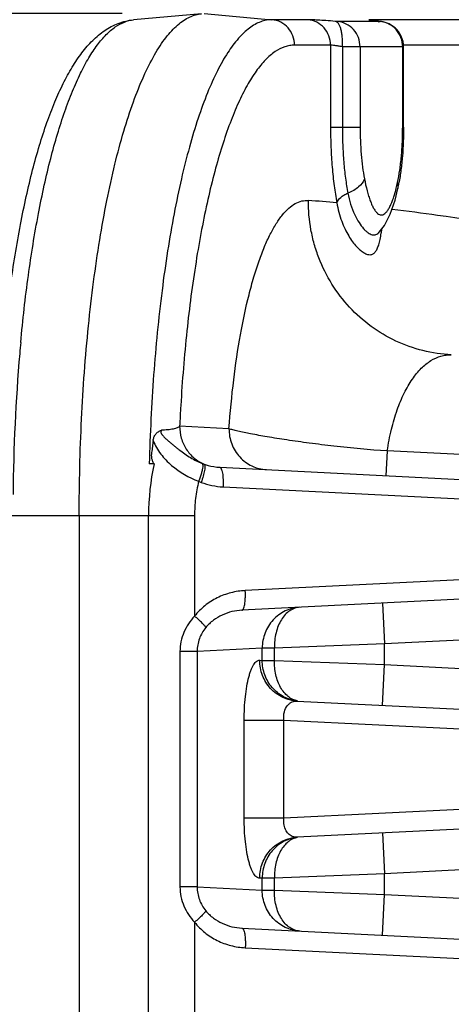
# Model space of a CAD drawing. Units: inches. Extents: x 0 to 17, y 0 to 11.
# Drawn here: x 3.3 to 3.6, y 9.5 to 10.2 of the extents above; entities that cross this region are included whole.
import ezdxf

# ---------------------------------------------------------------- set-up
doc = ezdxf.new("R2010")
doc.units = ezdxf.units.IN
doc.header["$LTSCALE"] = 0.935
doc.header["$MEASUREMENT"] = 0
doc.layers.get('0').update_dxf_attribs({"linetype": 'CONTINUOUS'})
doc.layers.add('7_ALL_FEATURES', color=7, linetype='CONTINUOUS')
doc.styles.get("Standard").update_dxf_attribs({"font": 'txt', "width": 0.8})
doc.styles.add('TEXTSTYLE_1', font='gdt', dxfattribs={"width": 0.8})
doc.dimstyles.new('DIMSTYLE_1', dxfattribs={"dimtxt": 0.25, "dimasz": 0.1875, "dimexe": 0.125, "dimexo": 0.0625, "dimgap": 0.125, "dimtad": 0, "dimtih": 1, "dimtoh": 1, "dimdec": 1, "dimlfac": 4, "dimzin": 4, "dimdsep": 46, "dimtxsty": 'STANDARD', "dimblk": '_FILLED', "dimblk1": '_FILLED', "dimblk2": '_FILLED', "dimcen": 0.09, "dimadec": 0, "dimazin": 0, "dimtp": 0.001, "dimtm": 0.001, "dimtfac": 1, "dimtdec": 1, "dimtofl": 0, "dimtmove": 0, "dimatfit": 3, "dimldrblk": '_FILLED', "dimfxl": 1, "dimtolj": 1, "dimtzin": 4, "dimarcsym": 0})
doc.dimstyles.new('DIMSTYLE_2', dxfattribs={"dimtxt": 0.25, "dimasz": 0.1875, "dimexe": 0.125, "dimexo": 0.0625, "dimgap": 0.09, "dimtad": 0, "dimtih": 1, "dimtoh": 1, "dimdec": 1, "dimlfac": 4, "dimzin": 4, "dimdsep": 46, "dimtxsty": 'STANDARD', "dimblk": '_FILLED', "dimblk1": '_FILLED', "dimblk2": '_FILLED', "dimcen": 0.09, "dimadec": 0, "dimazin": 0, "dimtp": 0.001, "dimtm": 0.001, "dimtfac": 1, "dimtdec": 1, "dimtmove": 0, "dimatfit": 2, "dimldrblk": '_FILLED', "dimfxl": 1, "dimtolj": 1, "dimtzin": 4, "dimarcsym": 0})

# ---------------------------------------------------------------- blocks, each defined once
blk = doc.blocks.new('_FILLED')
at = {"color": 0, "linetype": 'BYBLOCK'}
blk.add_solid([(0, 0), (-1, 0.1667), (-1, -0.1667)], dxfattribs=at)
blk = doc.blocks.new('*D1')
at = {"color": 2, "linetype": 'CONTINUOUS'}
for p, q in [((3.36112, 10.21172), (1.05919, 10.21172)), ((1.18419, 10.21172), (1.18419, 8.83123)), ((1.18419, 6.95075), (1.18419, 7.95623)), ((3.36112, 6.95075), (1.05919, 6.95075))]:
    blk.add_line(p, q, dxfattribs=at)
at = {"color": 2, "linetype": 'CONTINUOUS', "xscale": 0.1875, "yscale": 0.1875, "zscale": 0.1875}
for p, rotation in [((1.18419, 10.21172), 90), ((1.18419, 6.95075), 270)]:
    blk.add_blockref('_FILLED', p, dxfattribs=dict(at, rotation=rotation))
at = {"color": 2, "linetype": 'CONTINUOUS', "insert": (1.08419, 8.70623), "char_height": 0.25, "width": 1, "attachment_point": 2, "line_spacing_factor": 0.9}
blk.add_mtext('13.0\\P[331]', dxfattribs=at)
blk = doc.blocks.new('*D3')
at = {"color": 2, "linetype": 'CONTINUOUS'}
for p, q in [((5.13187, 7.33907), (5.58321, 6.98139)), ((5.58321, 6.98139), (5.84506, 6.98139))]:
    blk.add_line(p, q, dxfattribs=at)
at = {"color": 2, "linetype": 'CONTINUOUS', "xscale": 0.1875, "yscale": 0.1875, "zscale": 0.1875, "rotation": 141.6047106232}
blk.add_blockref('_FILLED', (5.13187, 7.33907), dxfattribs=at)
at = {"color": 2, "linetype": 'CONTINUOUS', "insert": (5.97006, 7.10639), "char_height": 0.25, "width": 1.1333333, "attachment_point": 1, "line_spacing_factor": 0.9, "style": 'TEXTSTYLE_1'}
blk.add_mtext('{\\Fgdt;n}\\Ftxt;16.0\\P[406]', dxfattribs=at)

msp = doc.modelspace()

# ---------------------------------------------------------------- linework, layer by layer
at = {"layer": '7_ALL_FEATURES', "color": 7, "linetype": 'CONTINUOUS'}
for p, q in [((3.42148, 10.21162), (3.36973, 10.20694)), ((3.55244, 10.2064), (3.55211, 10.20645)), ((3.55336, 10.20628), (3.55244, 10.2064)), ((3.55476, 10.2061), (3.55336, 10.20628)), ((3.57584, 10.18627), (3.57573, 10.1883)), ((3.57584, 10.12503), (3.57584, 10.18627)), ((3.57149, 10.07808), (3.57149, 10.07807)), ((3.38536, 9.86774), (3.3817, 9.86791)), ((3.4355, 9.86518), (4.22573, 9.82515)), ((3.32825, 9.82823), (3.32825, 8.84667)), ((4.22573, 9.79519), (3.45248, 9.75602)), ((3.49471, 9.68662), (4.22573, 9.64959)), ((4.22573, 9.61963), (3.49471, 9.58259)), ((3.45248, 9.5132), (4.22573, 9.47403))]:
    msp.add_line(p, q, dxfattribs=at)
at = {"layer": '7_ALL_FEATURES', "color": 9, "linetype": 'CONTINUOUS'}
for p, q in [((3.42362, 10.21172), (3.47539, 10.20704)), ((3.50281, 10.20704), (3.47539, 10.20704)), ((3.52538, 10.20568), (3.52357, 10.20579)), ((3.55789, 10.20568), (3.52538, 10.20568)), ((3.67746, 10.20704), (3.55043, 10.20704)), ((3.55287, 10.20632), (3.55729, 10.20579)), ((3.5578, 10.20575), (3.55729, 10.20579)), ((3.55729, 10.20579), (3.55799, 10.20569)), ((3.52006, 10.18761), (3.49263, 10.18761)), ((3.52006, 10.18761), (3.52006, 10.12503)), ((3.52908, 10.18637), (3.52908, 10.12503)), ((3.54262, 10.18626), (3.52908, 10.18637)), ((3.54262, 10.18626), (3.54262, 10.12503)), ((3.57513, 10.18626), (3.54262, 10.18626)), ((3.57584, 10.18627), (3.57513, 10.18626)), ((3.57513, 10.12503), (3.57513, 10.18626)), ((3.6947, 10.18761), (3.57584, 10.18761)), ((3.52006, 10.12503), (3.54262, 10.12503)), ((3.57513, 10.12503), (3.57584, 10.12503)), ((3.57127, 10.08272), (3.57149, 10.07808)), ((3.44255, 9.89458), (3.40488, 9.89649)), ((3.56336, 9.87763), (3.56232, 9.85876)), ((4.02274, 9.855), (3.56336, 9.87763)), ((3.43802, 9.8502), (4.06894, 9.81824)), ((3.2466, 9.82823), (3.41626, 9.82823)), ((3.38117, 8.84482), (3.38117, 9.82823)), ((3.41626, 9.82823), (3.41626, 9.75147)), ((4.06894, 9.8021), (3.45499, 9.771)), ((3.55961, 9.76144), (3.56119, 9.73023)), ((4.02122, 9.75354), (3.56119, 9.73023)), ((3.40517, 9.72453), (3.40517, 9.54469)), ((3.41824, 9.72453), (3.40517, 9.72453)), ((3.46797, 9.72705), (3.41824, 9.72453)), ((3.41824, 9.72453), (3.41824, 9.54469)), ((3.46797, 9.71773), (3.46797, 9.72705)), ((3.47725, 9.72705), (3.46797, 9.72705)), ((3.56119, 9.73023), (3.47725, 9.72705)), ((3.47725, 9.71773), (3.47725, 9.72705)), ((3.56119, 9.71454), (3.56119, 9.73023)), ((3.46602, 9.71783), (3.46797, 9.71773)), ((3.46797, 9.71773), (3.47725, 9.71773)), ((3.47725, 9.71773), (3.56119, 9.71454)), ((3.55961, 9.68333), (3.56119, 9.71454)), ((3.56119, 9.71454), (4.02122, 9.69124)), ((3.45414, 9.59709), (3.45414, 9.67212)), ((3.45414, 9.67212), (3.48441, 9.67212)), ((3.48441, 9.59709), (3.48441, 9.67212)), ((3.48441, 9.67212), (4.05247, 9.64335)), ((4.05247, 9.62587), (3.48441, 9.59709)), ((3.48441, 9.59709), (3.45414, 9.59709)), ((3.55961, 9.58588), (3.56119, 9.55467)), ((4.02122, 9.57798), (3.56119, 9.55467)), ((3.46797, 9.55148), (3.46602, 9.55138)), ((3.46797, 9.54217), (3.46797, 9.55148)), ((3.47725, 9.55148), (3.46797, 9.55148)), ((3.56119, 9.55467), (3.47725, 9.55148)), ((3.47725, 9.54217), (3.47725, 9.55148)), ((3.56119, 9.53898), (3.56119, 9.55467)), ((3.41824, 9.54469), (3.40517, 9.54469)), ((3.41824, 9.54469), (3.46797, 9.54217)), ((3.46797, 9.54217), (3.47725, 9.54217)), ((3.47725, 9.54217), (3.56119, 9.53898)), ((3.55961, 9.50777), (3.56119, 9.53898)), ((3.56119, 9.53898), (4.02122, 9.51568)), ((3.41626, 9.51774), (3.41627, 9.41331)), ((3.45499, 9.49822), (4.06894, 9.46712))]:
    msp.add_line(p, q, dxfattribs=at)
at = {"layer": '7_ALL_FEATURES', "color": 7, "linetype": 'CONTINUOUS'}
for points in [[(3.5578, 10.20575), (3.55659, 10.20588), (3.55476, 10.2061)], [(3.56643, 10.20296), (3.56489, 10.20379), (3.56335, 10.20447), (3.56189, 10.20496), (3.56037, 10.20535), (3.55893, 10.20561), (3.55781, 10.20575)], [(3.57404, 10.19445), (3.57308, 10.19626), (3.57197, 10.19793), (3.57072, 10.19944), (3.56936, 10.20078), (3.56792, 10.20195), (3.56643, 10.20296)], [(3.57573, 10.1883), (3.57539, 10.19044), (3.57482, 10.1925), (3.57404, 10.19445)], [(3.56571, 10.05859), (3.56934, 10.06925), (3.57149, 10.07808)], [(3.5573, 10.04473), (3.56121, 10.04984), (3.56571, 10.05859)], [(3.55695, 10.04454), (3.55669, 10.04395), (3.55729, 10.04472)]]:
    msp.add_lwpolyline(points, dxfattribs=at)
at = {"layer": '7_ALL_FEATURES', "color": 9, "linetype": 'CONTINUOUS'}
for centre, radius, start, end in [((3.54878, 10.18885), 0.01827, 77.042, 84.81215), ((3.54871, 10.18852), 0.0186, 63.05834, 77.06423), ((3.55499, 10.18625), 0.02015, 0.02951, 20.56739), ((3.44811, 10.10862), 0.12585, 346.05326, 348.12275), ((3.43041, 9.07697), 0.99467, 84.54861, 85.80573), ((3.29408, 10.09095), 0.26886, 349.94846, 350.61061), ((4.56532, 9.84175), 1.28724, 174.70466, 175.08399), ((4.71941, 9.8302), 1.44175, 175.15128, 179.43726), ((4.75383, 9.83164), 1.3505, 176.5693, 177.2477), ((3.57062, 9.82811), 0.18945, 167.92691, 179.96435), ((3.44198, 9.91934), 0.05494, 248.86284, 250.50783), ((3.44294, 9.91068), 0.06096, 247.2625, 249.29857), ((3.44075, 9.90504), 0.0549, 249.356, 267.1452)]:
    msp.add_arc(centre, radius, start, end, dxfattribs=at)
at = {"layer": '7_ALL_FEATURES', "color": 7, "linetype": 'CONTINUOUS'}
msp.add_arc((3.41656, 10.11071), 0.15833, 348.10382, 349.68218, dxfattribs=at)
for points, knots in [([(3.27013, 9.95336), (3.27167, 9.97025), (3.27529, 10.00276), (3.28162, 10.04232), (3.28766, 10.07173), (3.29248, 10.09194), (3.29771, 10.11074), (3.30332, 10.12806), (3.30932, 10.14384), (3.31572, 10.15805), (3.32255, 10.1707), (3.32884, 10.18008), (3.33425, 10.18672), (3.3398, 10.19264), (3.34593, 10.1978), (3.35267, 10.20188), (3.35803, 10.20434), (3.36374, 10.20612), (3.36771, 10.20676), (3.36973, 10.20694)], [0, 0, 0, 0, 0.177441, 0.342296, 0.419054, 0.4916, 0.559707, 0.623215, 0.682052, 0.736304, 0.786181, 0.832318, 0.854302, 0.875719, 0.9172, 0.937615, 0.958053, 0.978738, 1, 1, 1, 1]), ([(3.32825, 9.82823), (3.32825, 9.85286), (3.3294, 9.90125), (3.33375, 9.96081), (3.339, 10.00635), (3.34365, 10.03827), (3.34904, 10.06822), (3.35512, 10.09592), (3.36183, 10.12113), (3.36911, 10.14361), (3.37687, 10.16316), (3.38394, 10.17738), (3.38987, 10.18706), (3.39422, 10.1932), (3.39865, 10.19849), (3.40314, 10.20292), (3.40769, 10.20648), (3.41229, 10.20915), (3.41695, 10.21093), (3.42012, 10.21151), (3.42168, 10.21164)], [0, 0, 0, 0, 0.180649, 0.354952, 0.437832, 0.516902, 0.591498, 0.661014, 0.724922, 0.782771, 0.834228, 0.879101, 0.899078, 0.917441, 0.934251, 0.949601, 0.963627, 0.97652, 0.988537, 1, 1, 1, 1]), ([(3.57584, 10.12503), (3.57584, 10.11761), (3.57542, 10.10665), (3.57396, 10.09243), (3.57293, 10.08563), (3.57233, 10.08235)], [0, 0, 0, 0, 0.519312, 0.766507, 1, 1, 1, 1]), ([(3.38466, 9.88554), (3.38476, 9.88643), (3.38508, 9.88777), (3.38586, 9.88941), (3.38663, 9.89052), (3.38756, 9.89151), (3.38896, 9.89261), (3.39015, 9.89323), (3.39095, 9.89359)], [0, 0, 0, 0, 0.251919, 0.378086, 0.504185, 0.629926, 0.754618, 1, 1, 1, 1]), ([(3.38466, 9.88554), (3.38457, 9.88478), (3.38441, 9.88327), (3.38419, 9.881), (3.38388, 9.87873), (3.38346, 9.87648), (3.38325, 9.87457), (3.38331, 9.87305), (3.38356, 9.87154), (3.38419, 9.86971), (3.38493, 9.86835), (3.38535, 9.86771)], [0, 0, 0, 0, 0.124067, 0.248289, 0.373359, 0.499257, 0.623758, 0.68558, 0.7478, 0.873746, 1, 1, 1, 1]), ([(3.42365, 9.86755), (3.4246, 9.86721), (3.42845, 9.86598), (3.43248, 9.86534), (3.4355, 9.86518)], [0, 0, 0, 0, 0.2511, 1, 1, 1, 1])]:
    msp.add_open_spline(points, degree=3, knots=knots, dxfattribs=at)
at = {"layer": '7_ALL_FEATURES', "color": 9, "linetype": 'CONTINUOUS'}
for points, knots in [([(3.28358, 9.96055), (3.28516, 9.97765), (3.28888, 10.01056), (3.29531, 10.05056), (3.30139, 10.08022), (3.30623, 10.10052), (3.31143, 10.11931), (3.31695, 10.13649), (3.32277, 10.15198), (3.32886, 10.16569), (3.33518, 10.17755), (3.34171, 10.1875), (3.34842, 10.1955), (3.35531, 10.20151), (3.36238, 10.20549), (3.36734, 10.20673), (3.36973, 10.20694)], [0, 0, 0, 0, 0.189998, 0.366078, 0.447818, 0.524835, 0.596791, 0.663396, 0.724415, 0.77969, 0.829154, 0.872868, 0.911076, 0.944297, 0.973452, 1, 1, 1, 1]), ([(3.47539, 10.20704), (3.47395, 10.20704), (3.47101, 10.20676), (3.46665, 10.20554), (3.46232, 10.20351), (3.45637, 10.19959), (3.44907, 10.19251), (3.44096, 10.18139), (3.43314, 10.16739), (3.42567, 10.15059), (3.4186, 10.13112), (3.41199, 10.10913), (3.4059, 10.0848), (3.40039, 10.05832), (3.39549, 10.02992), (3.38973, 9.98898), (3.38445, 9.9348), (3.3823, 9.89059), (3.3817, 9.86791)], [0, 0, 0, 0, 0.011829, 0.024028, 0.036925, 0.0508, 0.08225, 0.119555, 0.163224, 0.213405, 0.270014, 0.332808, 0.401431, 0.47544, 0.554316, 0.637483, 0.81414, 1, 1, 1, 1]), ([(3.49263, 10.18761), (3.49263, 10.19001), (3.49176, 10.19482), (3.48802, 10.20106), (3.48233, 10.20549), (3.47771, 10.20683), (3.47539, 10.20704)], [0, 0, 0, 0, 0.253463, 0.504996, 0.753654, 1, 1, 1, 1]), ([(3.52357, 10.20579), (3.52119, 10.20597), (3.5168, 10.2063), (3.51085, 10.20669), (3.50632, 10.20694), (3.50379, 10.20704), (3.50281, 10.20704)], [0, 0, 0, 0, 0.34442, 0.636144, 0.858803, 1, 1, 1, 1]), ([(3.52006, 10.18761), (3.52006, 10.19001), (3.51919, 10.19482), (3.51544, 10.20106), (3.50975, 10.20549), (3.50513, 10.20683), (3.50281, 10.20704)], [0, 0, 0, 0, 0.253463, 0.504996, 0.753654, 1, 1, 1, 1]), ([(3.52908, 10.18637), (3.52916, 10.18759), (3.52924, 10.18999), (3.5291, 10.1935), (3.52871, 10.19676), (3.52809, 10.19965), (3.52725, 10.20208), (3.52623, 10.20397), (3.52503, 10.20528), (3.52404, 10.20573), (3.52357, 10.20579)], [0, 0, 0, 0, 0.172006, 0.338543, 0.493657, 0.633103, 0.753622, 0.85359, 0.933831, 1, 1, 1, 1]), ([(3.54262, 10.18626), (3.54262, 10.18865), (3.54175, 10.19347), (3.53801, 10.1997), (3.53232, 10.20414), (3.5277, 10.20547), (3.52538, 10.20568)], [0, 0, 0, 0, 0.253463, 0.504996, 0.753654, 1, 1, 1, 1]), ([(3.55043, 10.20704), (3.55032, 10.20704), (3.55011, 10.20704), (3.54983, 10.20703), (3.54963, 10.20702), (3.54951, 10.207), (3.54945, 10.20699), (3.5494, 10.20698), (3.54937, 10.20697), (3.54935, 10.20695), (3.54935, 10.20693), (3.54937, 10.20691), (3.54943, 10.20688), (3.54955, 10.20685), (3.54974, 10.2068), (3.55012, 10.20672), (3.55077, 10.20661), (3.55173, 10.20647), (3.55246, 10.20637), (3.55287, 10.20632)], [0, 0, 0, 0, 0.073682, 0.133409, 0.179121, 0.196724, 0.210841, 0.221521, 0.228896, 0.233436, 0.23704, 0.242652, 0.251366, 0.278988, 0.320587, 0.376245, 0.529594, 0.738023, 1, 1, 1, 1]), ([(3.5646, 10.20375), (3.56408, 10.20401), (3.56194, 10.20497), (3.55963, 10.20553), (3.55789, 10.20568)], [0, 0, 0, 0, 0.251656, 1, 1, 1, 1]), ([(3.57385, 10.19333), (3.57301, 10.19555), (3.57053, 10.19971), (3.56669, 10.20268), (3.5646, 10.20375)], [0, 0, 0, 0, 0.502873, 1, 1, 1, 1]), ([(3.49263, 10.18761), (3.49138, 10.18761), (3.48886, 10.1874), (3.48371, 10.18609), (3.47723, 10.18267), (3.46991, 10.17624), (3.46281, 10.16746), (3.45594, 10.15639), (3.44932, 10.14307), (3.443, 10.1276), (3.43701, 10.11005), (3.43139, 10.09057), (3.4262, 10.06927), (3.42146, 10.04629), (3.41566, 10.01287), (3.40986, 9.96812), (3.40688, 9.93143), (3.40575, 9.91246)], [0, 0, 0, 0, 0.012428, 0.025179, 0.052719, 0.084536, 0.121741, 0.164914, 0.214291, 0.269886, 0.331561, 0.39907, 0.472083, 0.550202, 0.632973, 0.810416, 1, 1, 1, 1]), ([(3.52908, 10.18637), (3.52805, 10.18655), (3.52615, 10.18687), (3.52357, 10.18726), (3.52159, 10.18751), (3.52048, 10.18761), (3.52006, 10.18761)], [0, 0, 0, 0, 0.343989, 0.636002, 0.859037, 1, 1, 1, 1]), ([(3.52006, 10.12503), (3.52006, 10.11987), (3.52026, 10.10968), (3.52117, 10.09473), (3.52266, 10.08057), (3.52408, 10.07148), (3.5249, 10.06714)], [0, 0, 0, 0, 0.266021, 0.525604, 0.772262, 1, 1, 1, 1]), ([(3.52908, 10.12503), (3.52908, 10.12053), (3.52926, 10.11163), (3.53006, 10.09858), (3.53136, 10.08622), (3.5326, 10.07828), (3.53331, 10.07449)], [0, 0, 0, 0, 0.266026, 0.525605, 0.772257, 1, 1, 1, 1]), ([(3.54262, 10.12503), (3.54262, 10.11808), (3.54301, 10.10785), (3.5444, 10.09468), (3.54537, 10.08847), (3.54593, 10.08551)], [0, 0, 0, 0, 0.525554, 0.772239, 1, 1, 1, 1]), ([(3.57127, 10.08272), (3.57192, 10.08583), (3.57306, 10.0924), (3.57424, 10.1027), (3.57497, 10.11369), (3.57513, 10.12122), (3.57513, 10.12503)], [0, 0, 0, 0, 0.223718, 0.469717, 0.731033, 1, 1, 1, 1]), ([(3.54593, 10.08551), (3.54514, 10.0831), (3.54243, 10.07975), (3.53775, 10.07648), (3.53486, 10.0751), (3.53331, 10.07449)], [0, 0, 0, 0, 0.442747, 0.709793, 1, 1, 1, 1]), ([(3.54593, 10.08551), (3.54651, 10.08243), (3.54748, 10.07799), (3.54908, 10.0724), (3.55032, 10.06878), (3.55162, 10.06559), (3.55298, 10.06289), (3.5544, 10.06071), (3.55587, 10.0591), (3.55723, 10.05824), (3.55831, 10.05795), (3.55938, 10.05792), (3.56077, 10.05839), (3.56229, 10.05961), (3.56375, 10.06141), (3.56515, 10.06375), (3.5665, 10.06659), (3.56731, 10.06867), (3.56771, 10.06978)], [0, 0, 0, 0, 0.199207, 0.288165, 0.369394, 0.442389, 0.506578, 0.561509, 0.607122, 0.644635, 0.661446, 0.677767, 0.711803, 0.751911, 0.80052, 0.858269, 0.924905, 1, 1, 1, 1]), ([(3.56771, 10.06978), (3.56795, 10.07043), (3.5689, 10.07323), (3.5697, 10.07608), (3.57025, 10.07829)], [0, 0, 0, 0, 0.232373, 1, 1, 1, 1]), ([(3.5249, 10.06714), (3.52543, 10.06875), (3.52723, 10.07098), (3.53035, 10.07316), (3.53228, 10.07408), (3.53331, 10.07449)], [0, 0, 0, 0, 0.442738, 0.709787, 1, 1, 1, 1]), ([(3.53331, 10.07449), (3.53438, 10.06886), (3.53677, 10.06107), (3.5415, 10.05228), (3.54449, 10.04818), (3.5469, 10.0457), (3.54859, 10.04433), (3.55022, 10.04335), (3.55181, 10.04277), (3.55335, 10.04261), (3.5548, 10.0429), (3.55615, 10.04362), (3.55692, 10.04433), (3.55729, 10.04473)], [0, 0, 0, 0, 0.389935, 0.547406, 0.67843, 0.733946, 0.782911, 0.825723, 0.863294, 0.897143, 0.929479, 0.962976, 1, 1, 1, 1]), ([(3.44255, 9.89458), (3.44347, 9.90708), (3.44578, 9.93113), (3.45081, 9.96533), (3.45626, 9.99149), (3.46134, 10.0102), (3.46527, 10.02248), (3.46943, 10.03343), (3.4738, 10.043), (3.47835, 10.05114), (3.48304, 10.05781), (3.48788, 10.063), (3.49285, 10.06668), (3.49798, 10.0688), (3.50149, 10.0691), (3.50316, 10.06898)], [0, 0, 0, 0, 0.194167, 0.374002, 0.53517, 0.607655, 0.674275, 0.734786, 0.78905, 0.837054, 0.878956, 0.915162, 0.946443, 0.974089, 1, 1, 1, 1]), ([(3.61225, 9.95116), (3.60497, 9.95149), (3.59043, 9.95361), (3.56965, 9.96096), (3.55063, 9.97224), (3.53406, 9.98703), (3.52053, 10.00478), (3.51221, 10.0215), (3.5075, 10.03566), (3.50412, 10.05024), (3.50312, 10.0615), (3.50316, 10.06898)], [0, 0, 0, 0, 0.123389, 0.247011, 0.371031, 0.495637, 0.62089, 0.746757, 0.809959, 0.873298, 1, 1, 1, 1]), ([(3.5249, 10.06714), (3.52569, 10.06236), (3.52747, 10.05552), (3.53097, 10.04722), (3.53378, 10.04198), (3.53673, 10.03752), (3.53971, 10.03386), (3.54264, 10.031), (3.54542, 10.02897), (3.54802, 10.02775), (3.5501, 10.02746), (3.55156, 10.02773), (3.5529, 10.02831), (3.55442, 10.02972), (3.55581, 10.03217), (3.55696, 10.03541), (3.55796, 10.03944), (3.55852, 10.04241), (3.55881, 10.04402)], [0, 0, 0, 0, 0.210018, 0.303981, 0.389828, 0.467116, 0.535406, 0.594287, 0.643707, 0.684166, 0.717519, 0.732778, 0.747898, 0.780455, 0.820035, 0.869176, 0.929027, 1, 1, 1, 1]), ([(3.56701, 10.06244), (3.57862, 10.06098), (3.62502, 10.05468), (3.67131, 10.0475), (3.70617, 10.04316)], [0, 0, 0, 0, 0.249861, 1, 1, 1, 1]), ([(3.56336, 9.87763), (3.56419, 9.88318), (3.56623, 9.89378), (3.57054, 9.90861), (3.57584, 9.92149), (3.58198, 9.93221), (3.58881, 9.94068), (3.5962, 9.94679), (3.60289, 9.9499), (3.60826, 9.95103), (3.61092, 9.95118), (3.61225, 9.95116)], [0, 0, 0, 0, 0.177273, 0.340018, 0.486376, 0.615725, 0.728752, 0.827603, 0.916108, 0.958267, 1, 1, 1, 1]), ([(3.39095, 9.89359), (3.39072, 9.89322), (3.39049, 9.89256), (3.39058, 9.89167), (3.39083, 9.89103), (3.39117, 9.89044), (3.3917, 9.8897), (3.39245, 9.88886), (3.39341, 9.88791), (3.39474, 9.8867), (3.39644, 9.88524), (3.39848, 9.88352), (3.40053, 9.88182), (3.40258, 9.88014), (3.40533, 9.87797), (3.40881, 9.87536), (3.4145, 9.8716), (3.41905, 9.8693), (3.42217, 9.8681)], [0, 0, 0, 0, 0.031529, 0.047372, 0.063552, 0.079984, 0.096246, 0.128529, 0.160833, 0.193129, 0.257425, 0.321374, 0.385013, 0.448345, 0.511379, 0.63657, 0.760247, 1, 1, 1, 1]), ([(3.40488, 9.89649), (3.40465, 9.89625), (3.40404, 9.89579), (3.40293, 9.89523), (3.40154, 9.89475), (3.39916, 9.89417), (3.3956, 9.89372), (3.39258, 9.8936), (3.39095, 9.89359)], [0, 0, 0, 0, 0.070092, 0.155196, 0.256819, 0.375542, 0.661465, 1, 1, 1, 1]), ([(3.40488, 9.89649), (3.40487, 9.89342), (3.40574, 9.88726), (3.40959, 9.87883), (3.41566, 9.87192), (3.42088, 9.86871), (3.42365, 9.86755)], [0, 0, 0, 0, 0.252766, 0.50407, 0.753153, 1, 1, 1, 1]), ([(3.44255, 9.89458), (3.44254, 9.89065), (3.44397, 9.88274), (3.45024, 9.87257), (3.45976, 9.8655), (3.46742, 9.86357), (3.47124, 9.86337)], [0, 0, 0, 0, 0.253674, 0.50512, 0.753596, 1, 1, 1, 1]), ([(3.56336, 9.87763), (3.54978, 9.87852), (3.52991, 9.88036), (3.50438, 9.88351), (3.48736, 9.88592), (3.47242, 9.88829), (3.45995, 9.89051), (3.45126, 9.89229), (3.44577, 9.89363), (3.44353, 9.89427), (3.44255, 9.89458)], [0, 0, 0, 0, 0.334294, 0.48981, 0.631841, 0.756668, 0.861192, 0.942944, 0.974658, 1, 1, 1, 1]), ([(3.38466, 9.88554), (3.38536, 9.88371), (3.38712, 9.88016), (3.39157, 9.87358), (3.40131, 9.86346), (3.41195, 9.85736), (3.41938, 9.85446)], [0, 0, 0, 0, 0.123307, 0.247527, 0.498409, 1, 1, 1, 1]), ([(3.42365, 9.86755), (3.42382, 9.86739), (3.42406, 9.86683), (3.42417, 9.8658), (3.42413, 9.86439), (3.4238, 9.86191), (3.42293, 9.85826), (3.42197, 9.85526), (3.4214, 9.85366)], [0, 0, 0, 0, 0.048627, 0.120781, 0.218446, 0.340456, 0.645153, 1, 1, 1, 1]), ([(3.42217, 9.8681), (3.42226, 9.86798), (3.42241, 9.86767), (3.42258, 9.8668), (3.42255, 9.86606), (3.4225, 9.86552)], [0, 0, 0, 0, 0.166779, 0.386046, 1, 1, 1, 1]), ([(3.4225, 9.86552), (3.42244, 9.86478), (3.42216, 9.86313), (3.4215, 9.8605), (3.42056, 9.85754), (3.4198, 9.8555), (3.41938, 9.85446)], [0, 0, 0, 0, 0.193935, 0.433266, 0.707301, 1, 1, 1, 1]), ([(3.4355, 9.86518), (3.43561, 9.86518), (3.43585, 9.86511), (3.43615, 9.86486), (3.43644, 9.86448), (3.43684, 9.86373), (3.43725, 9.86247), (3.43763, 9.86062), (3.43791, 9.85838), (3.43807, 9.85583), (3.43811, 9.85306), (3.43806, 9.85117), (3.43802, 9.8502)], [0, 0, 0, 0, 0.020699, 0.044941, 0.074829, 0.11139, 0.205675, 0.327074, 0.472417, 0.637037, 0.815372, 1, 1, 1, 1]), ([(3.41938, 9.85446), (3.41836, 9.85017), (3.41679, 9.84147), (3.41627, 9.83264), (3.41626, 9.82823)], [0, 0, 0, 0, 0.499809, 1, 1, 1, 1]), ([(3.45499, 9.771), (3.4513, 9.77081), (3.44391, 9.76969), (3.43515, 9.76645), (3.42865, 9.7628), (3.42256, 9.75845), (3.41856, 9.75442), (3.41626, 9.75147)], [0, 0, 0, 0, 0.248675, 0.497936, 0.62306, 0.74851, 1, 1, 1, 1]), ([(3.45248, 9.75602), (3.45259, 9.75602), (3.45282, 9.75609), (3.45313, 9.75634), (3.45342, 9.75672), (3.45382, 9.75747), (3.45422, 9.75873), (3.4546, 9.76058), (3.45488, 9.76282), (3.45505, 9.76537), (3.45509, 9.76813), (3.45504, 9.77003), (3.45499, 9.771)], [0, 0, 0, 0, 0.020699, 0.044941, 0.074829, 0.11139, 0.205675, 0.327074, 0.472417, 0.637037, 0.815372, 1, 1, 1, 1]), ([(3.45248, 9.75602), (3.4499, 9.75589), (3.44472, 9.75514), (3.43729, 9.75257), (3.43044, 9.74851), (3.42654, 9.74482), (3.42484, 9.74275)], [0, 0, 0, 0, 0.246414, 0.494372, 0.745117, 1, 1, 1, 1]), ([(3.49666, 9.75826), (3.49474, 9.75816), (3.49092, 9.75758), (3.48546, 9.75562), (3.48046, 9.75263), (3.47611, 9.74871), (3.47255, 9.74401), (3.46992, 9.73871), (3.46832, 9.73298), (3.46796, 9.72902), (3.46797, 9.72705)], [0, 0, 0, 0, 0.122999, 0.246495, 0.370383, 0.494974, 0.62032, 0.746368, 0.873121, 1, 1, 1, 1]), ([(3.49666, 9.75826), (3.49532, 9.75819), (3.49258, 9.75763), (3.48874, 9.75568), (3.48529, 9.75266), (3.48235, 9.74872), (3.48, 9.74401), (3.47831, 9.7387), (3.47733, 9.73297), (3.47719, 9.72903), (3.47725, 9.72705)], [0, 0, 0, 0, 0.099702, 0.204979, 0.317259, 0.438291, 0.568606, 0.707244, 0.852213, 1, 1, 1, 1]), ([(3.41626, 9.75147), (3.41458, 9.74966), (3.41149, 9.74576), (3.40793, 9.73917), (3.40569, 9.73201), (3.40517, 9.72701), (3.40517, 9.72453)], [0, 0, 0, 0, 0.24879, 0.498897, 0.749436, 1, 1, 1, 1]), ([(3.42484, 9.74275), (3.42477, 9.74296), (3.4245, 9.74345), (3.42394, 9.74422), (3.42313, 9.74517), (3.42166, 9.74671), (3.41937, 9.74886), (3.41736, 9.75057), (3.41626, 9.75147)], [0, 0, 0, 0, 0.054781, 0.133233, 0.234476, 0.356763, 0.654429, 1, 1, 1, 1]), ([(3.42484, 9.74275), (3.42277, 9.74024), (3.41942, 9.73444), (3.41824, 9.72783), (3.41824, 9.72453)], [0, 0, 0, 0, 0.496378, 1, 1, 1, 1]), ([(3.45414, 9.67212), (3.45415, 9.67517), (3.4543, 9.68114), (3.45496, 9.68978), (3.45605, 9.6977), (3.4573, 9.70367), (3.4585, 9.70783), (3.45943, 9.71046), (3.46041, 9.71271), (3.46145, 9.71457), (3.46252, 9.71603), (3.46364, 9.71709), (3.46481, 9.71773), (3.46564, 9.71785), (3.46602, 9.71783)], [0, 0, 0, 0, 0.1853, 0.363438, 0.527313, 0.671228, 0.73425, 0.790789, 0.840595, 0.883629, 0.920138, 0.950721, 0.976632, 1, 1, 1, 1]), ([(3.49471, 9.68662), (3.49279, 9.68672), (3.48897, 9.68729), (3.48351, 9.68925), (3.47851, 9.69225), (3.47416, 9.69617), (3.4706, 9.70086), (3.46797, 9.70617), (3.46637, 9.71189), (3.46601, 9.71585), (3.46602, 9.71783)], [0, 0, 0, 0, 0.122999, 0.246494, 0.370382, 0.494973, 0.620318, 0.746366, 0.873121, 1, 1, 1, 1]), ([(3.49474, 9.68668), (3.49292, 9.6869), (3.48929, 9.68767), (3.48416, 9.68983), (3.4795, 9.69291), (3.47546, 9.69681), (3.47218, 9.70141), (3.46896, 9.70824), (3.46796, 9.71396), (3.46797, 9.71773)], [0, 0, 0, 0, 0.123239, 0.246841, 0.37089, 0.495656, 0.621128, 0.747275, 1, 1, 1, 1]), ([(3.49486, 9.68673), (3.49359, 9.68697), (3.49103, 9.68781), (3.48753, 9.69002), (3.48442, 9.69315), (3.48178, 9.69706), (3.47969, 9.70163), (3.47818, 9.70671), (3.47731, 9.71214), (3.47719, 9.71586), (3.47725, 9.71773)], [0, 0, 0, 0, 0.10064, 0.206936, 0.320353, 0.442208, 0.572618, 0.710537, 0.85406, 1, 1, 1, 1]), ([(3.48441, 9.67212), (3.48419, 9.67422), (3.4844, 9.6782), (3.48644, 9.68257), (3.4888, 9.68487), (3.49068, 9.68598), (3.49267, 9.68658), (3.49404, 9.68665), (3.49471, 9.68662)], [0, 0, 0, 0, 0.31344, 0.579117, 0.69341, 0.799065, 0.900084, 1, 1, 1, 1]), ([(3.46602, 9.55138), (3.46564, 9.55136), (3.46481, 9.55149), (3.46364, 9.55213), (3.46252, 9.55318), (3.46145, 9.55465), (3.46041, 9.55651), (3.45943, 9.55876), (3.4585, 9.56138), (3.4573, 9.56554), (3.45605, 9.57152), (3.45496, 9.57943), (3.4543, 9.58807), (3.45415, 9.59405), (3.45414, 9.59709)], [0, 0, 0, 0, 0.023368, 0.049279, 0.079862, 0.116371, 0.159405, 0.209211, 0.26575, 0.328772, 0.472687, 0.636562, 0.8147, 1, 1, 1, 1]), ([(3.49162, 9.58297), (3.49053, 9.58331), (3.48834, 9.58452), (3.4858, 9.58768), (3.48432, 9.59207), (3.48423, 9.59538), (3.48441, 9.59709)], [0, 0, 0, 0, 0.199588, 0.427425, 0.697076, 1, 1, 1, 1]), ([(3.46602, 9.55138), (3.46601, 9.55336), (3.46637, 9.55732), (3.46797, 9.56304), (3.4706, 9.56835), (3.47416, 9.57305), (3.47851, 9.57697), (3.48351, 9.57996), (3.48897, 9.58192), (3.49279, 9.5825), (3.49471, 9.58259)], [0, 0, 0, 0, 0.126879, 0.253634, 0.379682, 0.505027, 0.629618, 0.753506, 0.877001, 1, 1, 1, 1]), ([(3.49474, 9.58253), (3.49292, 9.58232), (3.48929, 9.58154), (3.48416, 9.57939), (3.4795, 9.57631), (3.47546, 9.5724), (3.47218, 9.56781), (3.46896, 9.56098), (3.46796, 9.55525), (3.46797, 9.55148)], [0, 0, 0, 0, 0.123239, 0.246841, 0.37089, 0.495656, 0.621128, 0.747275, 1, 1, 1, 1]), ([(3.49486, 9.58248), (3.49359, 9.58225), (3.49103, 9.58141), (3.48753, 9.57919), (3.48442, 9.57606), (3.48178, 9.57215), (3.47969, 9.56759), (3.47818, 9.56251), (3.47731, 9.55708), (3.47719, 9.55335), (3.47725, 9.55148)], [0, 0, 0, 0, 0.10064, 0.206936, 0.320353, 0.442207, 0.572617, 0.710537, 0.85406, 1, 1, 1, 1]), ([(3.49471, 9.58259), (3.49393, 9.58255), (3.49288, 9.58263), (3.49187, 9.5829), (3.49162, 9.58297)], [0, 0, 0, 0, 0.748392, 1, 1, 1, 1]), ([(3.40517, 9.54469), (3.40517, 9.5422), (3.40569, 9.53721), (3.40793, 9.53004), (3.41149, 9.52346), (3.41458, 9.51955), (3.41626, 9.51774)], [0, 0, 0, 0, 0.250566, 0.501107, 0.751214, 1, 1, 1, 1]), ([(3.41824, 9.54469), (3.41824, 9.54139), (3.41942, 9.53478), (3.42277, 9.52898), (3.42484, 9.52647)], [0, 0, 0, 0, 0.503626, 1, 1, 1, 1]), ([(3.49666, 9.51096), (3.49474, 9.51106), (3.49092, 9.51163), (3.48546, 9.51359), (3.48046, 9.51659), (3.47611, 9.52051), (3.47255, 9.5252), (3.46992, 9.53051), (3.46832, 9.53623), (3.46796, 9.54019), (3.46797, 9.54217)], [0, 0, 0, 0, 0.122999, 0.246495, 0.370383, 0.494974, 0.62032, 0.746368, 0.873121, 1, 1, 1, 1]), ([(3.49666, 9.51096), (3.49532, 9.51103), (3.49258, 9.51159), (3.48874, 9.51353), (3.48529, 9.51656), (3.48235, 9.52049), (3.48, 9.5252), (3.47831, 9.53052), (3.47733, 9.53624), (3.47719, 9.54019), (3.47725, 9.54217)], [0, 0, 0, 0, 0.099702, 0.204979, 0.317259, 0.438292, 0.568606, 0.707244, 0.852213, 1, 1, 1, 1]), ([(3.42484, 9.52647), (3.42477, 9.52625), (3.4245, 9.52577), (3.42394, 9.52499), (3.42313, 9.52405), (3.42166, 9.5225), (3.41937, 9.52035), (3.41736, 9.51864), (3.41626, 9.51774)], [0, 0, 0, 0, 0.054767, 0.133207, 0.234441, 0.356723, 0.654395, 1, 1, 1, 1]), ([(3.42484, 9.52647), (3.42654, 9.5244), (3.43044, 9.52071), (3.43729, 9.51665), (3.44472, 9.51407), (3.4499, 9.51333), (3.45248, 9.5132)], [0, 0, 0, 0, 0.254883, 0.505628, 0.753586, 1, 1, 1, 1]), ([(3.41626, 9.51774), (3.41856, 9.51479), (3.42256, 9.51076), (3.42865, 9.50641), (3.43515, 9.50276), (3.44391, 9.49952), (3.4513, 9.4984), (3.45499, 9.49822)], [0, 0, 0, 0, 0.25149, 0.37694, 0.502064, 0.751325, 1, 1, 1, 1]), ([(3.45248, 9.5132), (3.45259, 9.51319), (3.45282, 9.51312), (3.45313, 9.51287), (3.45342, 9.51249), (3.45382, 9.51175), (3.45422, 9.51048), (3.4546, 9.50863), (3.45488, 9.50639), (3.45505, 9.50384), (3.45509, 9.50108), (3.45504, 9.49918), (3.45499, 9.49822)], [0, 0, 0, 0, 0.020699, 0.044941, 0.074829, 0.11139, 0.205675, 0.327074, 0.472417, 0.637037, 0.815372, 1, 1, 1, 1])]:
    msp.add_open_spline(points, degree=3, knots=knots, dxfattribs=at)

# ---------------------------------------------------------------- dimensions: what is measured, and where the dimension line sits
at = {"color": 2, "linetype": 'CONTINUOUS'}
dim = msp.add_linear_dim(base=(1.18419, 6.95075), p1=(3.42362, 10.21172), p2=(3.42362, 6.95075), angle=270, dimstyle='DIMSTYLE_1', dxfattribs=at)
dim.commit()
dim.dimension.update_dxf_attribs({"geometry": '*D1', "text_midpoint": (1.18419, 8.39373), "dimtype": 160})
dim = msp.add_diameter_dim_2p(p1=(5.13187, 7.33907), p2=(1.99689, 9.8234), text='%%c<>', dimstyle='DIMSTYLE_2', override={"dimpost": '<>'}, dxfattribs=at)
dim.commit()
dim.dimension.update_dxf_attribs({"geometry": '*D3', "text_midpoint": (6.63673, 6.79389), "dimtype": 163})

doc.saveas('drawing.dxf')
